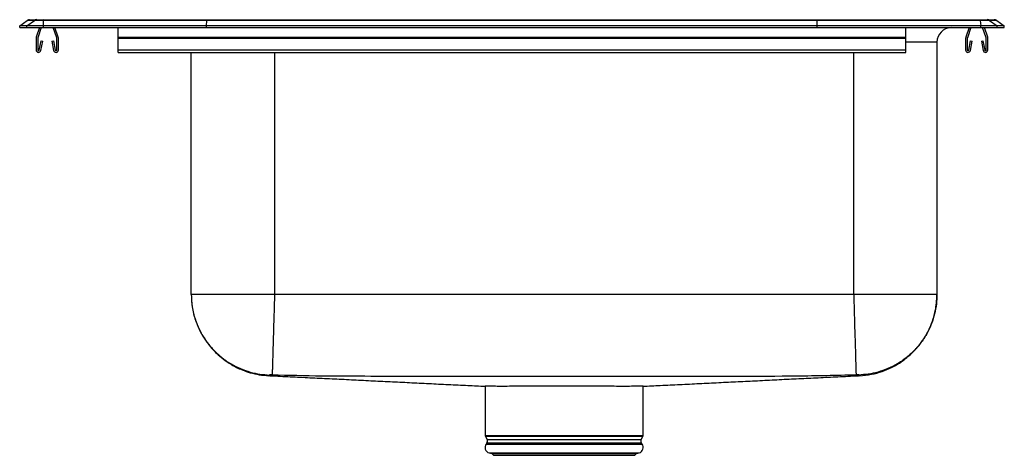
# Model space of a CAD drawing. Extents: x 16 to 26.6, y 16.1 to 20.8.
import ezdxf

# ---------------------------------------------------------------- set-up
doc = ezdxf.new("R2010")
doc.units = 0
doc.linetypes.add('SLD-SOLID', pattern=[0])
doc.layers.get('0').update_dxf_attribs({"linetype": 'CONTINUOUS'})

msp = doc.modelspace()

# ---------------------------------------------------------------- linework, layer by layer
at = {"color": 7, "linetype": 'SLD-SOLID'}
for p, q in [((16.02, 20.719), (16.101, 20.777)), ((16.098, 20.719), (16.02, 20.719)), ((16.02, 20.699), (16.02, 20.719)), ((16.098, 20.719), (16.179, 20.777)), ((16.275, 20.719), (16.098, 20.719)), ((16.098, 20.699), (16.098, 20.719)), ((16.179, 20.777), (16.101, 20.777)), ((16.127, 20.785), (16.205, 20.785)), ((16.278, 20.777), (16.179, 20.777)), ((16.205, 20.785), (16.28, 20.785)), ((16.275, 20.719), (16.278, 20.777)), ((16.275, 20.699), (16.275, 20.719)), ((18.037, 20.719), (16.275, 20.719)), ((18.039, 20.777), (16.278, 20.777)), ((16.28, 20.785), (18.04, 20.785)), ((18.037, 20.719), (18.039, 20.777)), ((18.037, 20.699), (18.037, 20.719)), ((24.627, 20.719), (18.037, 20.719)), ((24.626, 20.777), (18.039, 20.777)), ((18.04, 20.785), (24.625, 20.785)), ((24.625, 20.785), (26.385, 20.785)), ((24.627, 20.719), (24.626, 20.777)), ((26.386, 20.777), (24.626, 20.777)), ((24.627, 20.699), (24.627, 20.719)), ((26.39, 20.719), (24.627, 20.719)), ((26.385, 20.785), (26.459, 20.785)), ((26.386, 20.777), (26.39, 20.719)), ((26.486, 20.777), (26.386, 20.777)), ((26.39, 20.699), (26.39, 20.719)), ((26.567, 20.719), (26.39, 20.719)), ((26.459, 20.785), (26.537, 20.785)), ((26.486, 20.777), (26.567, 20.719)), ((26.563, 20.777), (26.486, 20.777)), ((26.563, 20.777), (26.645, 20.719)), ((26.567, 20.699), (26.567, 20.719)), ((26.645, 20.719), (26.567, 20.719)), ((26.645, 20.699), (26.645, 20.719)), ((16.02, 20.699), (16.098, 20.699)), ((16.098, 20.699), (16.275, 20.699)), ((16.235, 20.699), (16.199, 20.596)), ((16.253, 20.699), (16.216, 20.59)), ((16.275, 20.699), (18.037, 20.699)), ((16.419, 20.59), (16.381, 20.699)), ((16.435, 20.596), (16.4, 20.699)), ((17.082, 20.596), (17.082, 20.699)), ((18.037, 20.699), (24.627, 20.699)), ((24.627, 20.699), (26.39, 20.699)), ((25.582, 20.596), (25.582, 20.699)), ((26.265, 20.699), (26.229, 20.596)), ((26.284, 20.699), (26.246, 20.59)), ((26.39, 20.699), (26.567, 20.699)), ((26.449, 20.59), (26.411, 20.699)), ((26.466, 20.596), (26.43, 20.699)), ((26.567, 20.699), (26.645, 20.699)), ((16.197, 20.585), (16.197, 20.458)), ((16.215, 20.585), (16.215, 20.458)), ((16.231, 20.456), (16.25, 20.555)), ((16.249, 20.453), (16.268, 20.552)), ((16.25, 20.555), (16.268, 20.552)), ((16.367, 20.552), (16.384, 20.555)), ((16.367, 20.552), (16.386, 20.453)), ((16.384, 20.555), (16.403, 20.456)), ((16.42, 20.458), (16.42, 20.585)), ((16.437, 20.458), (16.437, 20.585)), ((17.082, 20.596), (25.582, 20.596)), ((17.082, 20.585), (17.082, 20.596)), ((17.082, 20.458), (17.082, 20.585)), ((17.082, 20.585), (25.582, 20.585)), ((25.582, 20.585), (25.582, 20.596)), ((25.582, 20.458), (25.582, 20.585)), ((25.918, 20.543), (25.918, 17.819)), ((26.227, 20.585), (26.227, 20.458)), ((26.245, 20.585), (26.245, 20.458)), ((26.262, 20.456), (26.281, 20.555)), ((26.279, 20.453), (26.298, 20.552)), ((26.281, 20.555), (26.298, 20.552)), ((26.397, 20.552), (26.414, 20.555)), ((26.397, 20.552), (26.416, 20.453)), ((26.414, 20.555), (26.433, 20.456)), ((26.45, 20.458), (26.45, 20.585)), ((26.467, 20.458), (26.467, 20.585)), ((17.082, 20.432), (17.082, 20.458)), ((17.082, 20.458), (25.582, 20.458)), ((17.082, 20.432), (25.582, 20.432)), ((17.872, 17.819), (17.872, 20.432)), ((25.582, 20.432), (25.582, 20.458)), ((25.02, 17.819), (18.77, 17.819)), ((21.042, 16.827), (21.042, 16.297)), ((22.748, 16.297), (22.748, 16.827)), ((21.045, 16.286), (21.064, 16.253)), ((22.726, 16.253), (22.745, 16.286)), ((21.062, 16.217), (21.053, 16.204)), ((22.737, 16.204), (22.728, 16.217)), ((21.086, 16.108), (21.113, 16.1)), ((21.086, 16.108), (21.895, 16.108)), ((21.113, 16.1), (21.131, 16.082)), ((21.113, 16.1), (21.895, 16.1)), ((21.131, 16.082), (21.895, 16.082)), ((21.895, 16.108), (22.704, 16.108)), ((21.895, 16.1), (22.676, 16.1)), ((21.895, 16.082), (22.658, 16.082)), ((22.658, 16.082), (22.676, 16.1)), ((22.676, 16.1), (22.704, 16.108))]:
    msp.add_line(p, q, dxfattribs=at)
at = {"color": 8, "linetype": 'SLD-SOLID'}
for p, q in [((25.918, 20.543), (25.582, 20.543)), ((18.77, 20.432), (18.77, 17.819)), ((25.02, 17.819), (25.02, 20.432)), ((21.042, 16.297), (22.748, 16.297)), ((22.745, 16.286), (21.045, 16.286)), ((21.053, 16.204), (21.895, 16.204)), ((21.062, 16.217), (21.895, 16.217)), ((21.064, 16.253), (21.895, 16.253)), ((21.895, 16.253), (22.726, 16.253)), ((21.895, 16.217), (22.728, 16.217)), ((21.895, 16.204), (22.737, 16.204))]:
    msp.add_line(p, q, dxfattribs=at)
at = {"color": 7, "linetype": 'SLD-SOLID'}
for centre, radius, start, end in [((16.127, 20.739), 0.0456, 90, 125.1176), ((16.205, 20.74), 0.0455, 90.0025, 125.1482), ((16.301, 20.778), 0.0229, 161.4147, 182.4747), ((26.363, 20.778), 0.0229, 357.5253, 18.5853), ((26.459, 20.74), 0.0455, 54.8518, 89.9975), ((26.537, 20.739), 0.0456, 54.8824, 90), ((26.074, 20.543), 0.156, 91.4495, 180), ((16.231, 20.585), 0.0335, 161, 180), ((16.231, 20.585), 0.016, 161, 180), ((16.404, 20.585), 0.016, 360, 19), ((16.404, 20.585), 0.0335, 360, 19), ((26.261, 20.585), 0.0335, 161, 180), ((26.261, 20.585), 0.016, 161, 180), ((26.434, 20.585), 0.016, 360, 19), ((26.434, 20.585), 0.0335, 360, 19), ((16.223, 20.458), 0.026, 180, 349.2013), ((16.223, 20.458), 0.0085, 180, 349.2013), ((16.411, 20.458), 0.026, 190.7987, 0), ((16.411, 20.458), 0.0085, 190.7987, 0), ((26.253, 20.458), 0.026, 180, 349.2013), ((26.253, 20.458), 0.0085, 180, 349.2013), ((26.441, 20.458), 0.026, 190.7987, 0), ((26.441, 20.458), 0.0085, 190.7987, 0), ((21.064, 16.297), 0.0217, 180, 210), ((22.726, 16.297), 0.0217, 330, 0), ((21.104, 16.168), 0.063, 145, 252.6258), ((21.035, 16.237), 0.0335, 325, 30), ((22.685, 16.168), 0.063, 287.3742, 35), ((22.755, 16.237), 0.0335, 150, 215)]:
    msp.add_arc(centre, radius, start, end, dxfattribs=at)
for centre, start_param, end_param in [((18.04, 20.739), 0, 0.612917), ((24.625, 20.739), 5.670268, 6.283185)]:
    msp.add_ellipse(centre, major_axis=(0, 0.0456), ratio=0.022402, start_param=start_param, end_param=end_param, dxfattribs=at)
for points, knots in [([(17.872, 17.819), (17.873, 17.788), (17.874, 17.731), (17.887, 17.652), (17.902, 17.589), (17.918, 17.537), (17.942, 17.472), (17.979, 17.394), (18.026, 17.319), (18.067, 17.266), (18.102, 17.225), (18.151, 17.175), (18.219, 17.117), (18.309, 17.056), (18.408, 17.007), (18.509, 16.972), (18.606, 16.95), (18.673, 16.944), (18.708, 16.941)], [0, 0, 0, 0, 0.06904, 0.128741, 0.177921, 0.215841, 0.249361, 0.332944, 0.410976, 0.445971, 0.482684, 0.534182, 0.60109, 0.682785, 0.778009, 0.848056, 0.922384, 1, 1, 1, 1]), ([(17.872, 17.819), (17.873, 17.785), (17.875, 17.714), (17.895, 17.608), (17.929, 17.502), (17.977, 17.399), (18.04, 17.301), (18.116, 17.211), (18.203, 17.133), (18.299, 17.067), (18.401, 17.016), (18.506, 16.979), (18.611, 16.956), (18.681, 16.952), (18.716, 16.949)], [0, 0, 0, 0, 0.077068, 0.157346, 0.240392, 0.325642, 0.412427, 0.5, 0.587573, 0.674358, 0.759608, 0.842654, 0.922932, 1, 1, 1, 1]), ([(18.77, 17.819), (18.77, 17.809), (18.768, 17.759), (18.765, 17.66), (18.761, 17.526), (18.757, 17.392), (18.754, 17.27), (18.751, 17.163), (18.748, 17.076), (18.746, 17.009), (18.745, 16.965), (18.745, 16.951), (18.744, 16.949), (18.744, 16.949)], [0, 0, 0, 0, 0.021775, 0.112173, 0.221277, 0.330381, 0.439484, 0.548588, 0.657692, 0.766795, 0.875899, 0.985003, 1, 1, 1, 1]), ([(25.02, 17.819), (25.02, 17.809), (25.022, 17.759), (25.024, 17.66), (25.028, 17.526), (25.032, 17.392), (25.036, 17.27), (25.039, 17.163), (25.041, 17.076), (25.043, 17.009), (25.045, 16.965), (25.045, 16.951), (25.045, 16.949), (25.045, 16.949)], [0, 0, 0, 0, 0.0217753, 0.1121733, 0.2212769, 0.3303806, 0.4394842, 0.5485879, 0.6576916, 0.7667953, 0.8758989, 0.9850026, 1, 1, 1, 1]), ([(25.918, 17.819), (25.917, 17.785), (25.914, 17.714), (25.894, 17.608), (25.861, 17.502), (25.813, 17.399), (25.75, 17.301), (25.674, 17.211), (25.587, 17.133), (25.491, 17.067), (25.389, 17.016), (25.284, 16.979), (25.179, 16.956), (25.108, 16.952), (25.074, 16.949)], [0, 0, 0, 0, 0.077068, 0.157346, 0.240392, 0.325642, 0.412427, 0.5, 0.587573, 0.674358, 0.759608, 0.842654, 0.922932, 1, 1, 1, 1]), ([(25.082, 16.941), (25.125, 16.945), (25.208, 16.953), (25.324, 16.985), (25.425, 17.027), (25.509, 17.074), (25.576, 17.122), (25.63, 17.168), (25.675, 17.212), (25.726, 17.269), (25.78, 17.343), (25.821, 17.416), (25.848, 17.474), (25.866, 17.519), (25.885, 17.576), (25.902, 17.647), (25.915, 17.729), (25.917, 17.788), (25.918, 17.819)], [0, 0, 0, 0, 0.096572, 0.1868, 0.268794, 0.341116, 0.402782, 0.453574, 0.499862, 0.543957, 0.625426, 0.704619, 0.732175, 0.768101, 0.813529, 0.867894, 0.930403, 1, 1, 1, 1]), ([(18.709, 16.942), (18.723, 16.941), (18.806, 16.937), (18.962, 16.93), (19.174, 16.919), (19.385, 16.909), (19.595, 16.899), (19.804, 16.888), (20.013, 16.878), (20.223, 16.868), (20.433, 16.857), (20.643, 16.847), (20.846, 16.837), (20.98, 16.83), (21.042, 16.827)], [0, 0, 0, 0, 0.024667, 0.137341, 0.244289, 0.345786, 0.44214, 0.533706, 0.620885, 0.704141, 0.783997, 0.861042, 0.935932, 1, 1, 1, 1]), ([(18.744, 16.949), (18.743, 16.949), (18.739, 16.949), (18.732, 16.95), (18.724, 16.95), (18.717, 16.95), (18.716, 16.949), (18.716, 16.949)], [0, 0, 0, 0, 0.122651, 0.246994, 0.498206, 0.750792, 1, 1, 1, 1]), ([(25.045, 16.949), (24.832, 16.944), (24.407, 16.933), (23.774, 16.935), (23.146, 16.932), (22.521, 16.932), (21.93, 16.931), (21.373, 16.932), (20.852, 16.932), (20.33, 16.933), (19.806, 16.935), (19.277, 16.935), (18.922, 16.944), (18.744, 16.949)], [0, 0, 0, 0, 0.101734, 0.202098, 0.301371, 0.400675, 0.499997, 0.582767, 0.665525, 0.748264, 0.830975, 0.915431, 1, 1, 1, 1]), ([(22.745, 16.827), (22.808, 16.83), (22.943, 16.837), (23.146, 16.847), (23.357, 16.857), (23.567, 16.868), (23.776, 16.878), (23.986, 16.888), (24.195, 16.899), (24.405, 16.909), (24.616, 16.919), (24.828, 16.93), (24.983, 16.937), (25.066, 16.941), (25.081, 16.942)], [0, 0, 0, 0, 0.064879, 0.139704, 0.216682, 0.296469, 0.379652, 0.466757, 0.558243, 0.654514, 0.755922, 0.862778, 0.975355, 1, 1, 1, 1]), ([(25.074, 16.949), (25.074, 16.949), (25.073, 16.95), (25.066, 16.95), (25.058, 16.95), (25.051, 16.949), (25.047, 16.949), (25.045, 16.949)], [0, 0, 0, 0, 0.249208, 0.501794, 0.753006, 0.877349, 1, 1, 1, 1]), ([(21.332, 16.827), (21.298, 16.827), (21.23, 16.826), (21.15, 16.827), (21.089, 16.827), (21.053, 16.827), (21.038, 16.827), (21.042, 16.827), (21.042, 16.827)], [0, 0, 0, 0, 0.197164, 0.394318, 0.597189, 0.794352, 0.997232, 1, 1, 1, 1]), ([(22.745, 16.827), (22.746, 16.827), (22.749, 16.827), (22.731, 16.827), (22.69, 16.827), (22.624, 16.827), (22.539, 16.826), (22.436, 16.827), (22.318, 16.827), (22.188, 16.827), (22.049, 16.828), (21.905, 16.828), (21.761, 16.828), (21.62, 16.827), (21.503, 16.827), (21.406, 16.827), (21.357, 16.827), (21.332, 16.827)], [0, 0, 0, 0, 0.020422, 0.092983, 0.167648, 0.240209, 0.314874, 0.387434, 0.459993, 0.532553, 0.607216, 0.679778, 0.754443, 0.827003, 0.901667, 0.950521, 1, 1, 1, 1])]:
    msp.add_open_spline(points, degree=3, knots=knots, dxfattribs=at)
for points in [[(18.77, 17.819), (18.731, 17.819), (18.652, 17.819), (18.537, 17.819), (18.425, 17.819), (18.32, 17.819), (18.222, 17.819), (18.133, 17.819), (18.055, 17.819), (17.99, 17.819), (17.938, 17.819), (17.9, 17.819), (17.876, 17.819), (17.873, 17.819), (17.872, 17.819)], [(25.918, 17.819), (25.916, 17.819), (25.913, 17.819), (25.89, 17.819), (25.852, 17.819), (25.8, 17.819), (25.734, 17.819), (25.657, 17.819), (25.568, 17.819), (25.47, 17.819), (25.364, 17.819), (25.253, 17.819), (25.137, 17.819), (25.059, 17.819), (25.02, 17.819)]]:
    msp.add_open_spline(points, degree=3, dxfattribs=at)
at = {"color": 8, "linetype": 'SLD-SOLID'}
for points, knots in [([(18.716, 16.949), (18.713, 16.946), (18.707, 16.941), (18.709, 16.942), (18.708, 16.941), (18.708, 16.941), (18.708, 16.941), (18.708, 16.942), (18.708, 16.942), (18.709, 16.942)], [0, 0, 0, 0, 0.157733, 0.310856, 0.463997, 0.617147, 0.770298, 0.923439, 1, 1, 1, 1]), ([(25.082, 16.941), (25.082, 16.941), (25.082, 16.941), (25.082, 16.941), (25.081, 16.942), (25.083, 16.941), (25.077, 16.946), (25.074, 16.949)], [0, 0, 0, 0, 0.000007, 0.248164, 0.496306, 0.744417, 1, 1, 1, 1])]:
    msp.add_open_spline(points, degree=3, knots=knots, dxfattribs=at)

doc.saveas('drawing.dxf')
